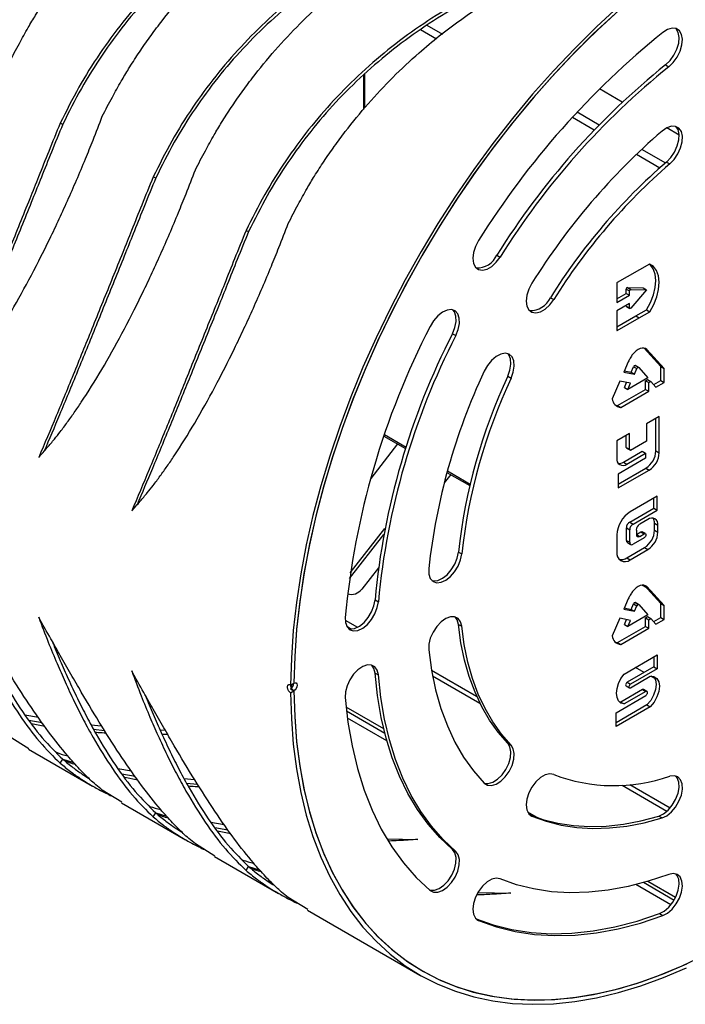
# Model space of a CAD drawing. Units: millimetres. Extents: x -1723 to 1689, y -875 to 1568.
# Drawn here: x 1379 to 1520, y 912 to 1122 of the extents above; entities that cross this region are included whole.
import ezdxf

# ---------------------------------------------------------------- set-up
doc = ezdxf.new("R2010")
doc.units = ezdxf.units.MM

msp = doc.modelspace()

# ---------------------------------------------------------------- linework, layer by layer
at = {"color": 8, "linetype": 'Continuous', "lineweight": 25}
for p, q in [((1463.92, 1119.72), (1467.34, 1117.75)), ((1465.27, 1120.66), (1468.59, 1118.74)), ((1452.04, 1103.07), (1452.04, 1110.34)), ((1496.24, 1101.06), (1500.91, 1098.37)), ((1497.26, 1102.19), (1501.97, 1099.47)), ((1510.99, 1094.26), (1516.04, 1091.35)), ((1509.87, 1093.19), (1514.85, 1090.32)), ((1456.24, 1033.52), (1460.84, 1030.86)), ((1469.63, 1025.79), (1474.46, 1023)), ((1447.88, 994.01), (1450.49, 992.5)), ((1448.2, 992.73), (1449.23, 992.13)), ((1466.26, 983.39), (1475.86, 977.85)), ((1466.49, 982.17), (1476.56, 976.35)), ((1436.74, 979.88), (1436.25, 980.16)), ((1456.76, 968.32), (1448.35, 973.18)), ((1506.82, 958.88), (1516.38, 953.37)), ((1508.47, 959.03), (1517.06, 954.07)), ((1487.28, 952.52), (1487.63, 952.32)), ((1517.22, 933.42), (1509.77, 937.72)), ((1475.9, 930.33), (1476.27, 930.11))]:
    msp.add_line(p, q, dxfattribs=at)
at = {"color": 7, "linetype": 'Continuous', "lineweight": 25}
for p, q in [((1516.07, 1112.23), (1516.78, 1111.82)), ((1451.75, 1110.09), (1451.75, 1102.71)), ((1506.86, 1104.28), (1501.99, 1107.09)), ((1387.2, 1099.79), (1387.75, 1099.59)), ((1518.97, 1097.29), (1516.34, 1098.81)), ((1516.25, 1091.53), (1516.96, 1091.12)), ((1407, 1088.36), (1407.55, 1088.16)), ((1426.77, 1076.94), (1427.32, 1076.75)), ((1480.18, 1071.72), (1480.89, 1071.31)), ((1512.64, 1069.83), (1505.8, 1065.89)), ((1505.8, 1065.89), (1505.72, 1065.81)), ((1505.72, 1065.81), (1505.72, 1061.62)), ((1507.96, 1064.83), (1508.67, 1064.42)), ((1507.96, 1064.83), (1511.29, 1064.77)), ((1511.29, 1064.77), (1512, 1064.36)), ((1491.56, 1062.66), (1492.26, 1062.25)), ((1505.72, 1062.43), (1507.7, 1063.57)), ((1505.72, 1061.62), (1508.41, 1063.17)), ((1507.7, 1064.5), (1508.41, 1064.09)), ((1507.7, 1063.57), (1507.7, 1064.5)), ((1507.7, 1063.57), (1508.41, 1063.17)), ((1508.41, 1063.17), (1508.41, 1064.09)), ((1508.67, 1064.42), (1512, 1064.36)), ((1512, 1064.36), (1508.67, 1060.45)), ((1508.41, 1061.41), (1505.72, 1059.86)), ((1507.7, 1060.89), (1507.7, 1061)), ((1507.7, 1060.89), (1508.41, 1060.48)), ((1507.75, 1060.77), (1508.46, 1060.36)), ((1508.41, 1060.48), (1508.41, 1061.41)), ((1508.41, 1061.41), (1508.41, 1061.41)), ((1505.72, 1059.86), (1505.72, 1055.67)), ((1505.72, 1056.45), (1509.78, 1058.8)), ((1509.78, 1058.8), (1511.99, 1060.07)), ((1509.78, 1058.8), (1510.49, 1058.39)), ((1510.49, 1058.39), (1512.7, 1059.67)), ((1511.99, 1060.07), (1512.7, 1059.67)), ((1505.77, 1055.66), (1510.49, 1058.39)), ((1470.73, 1055), (1471.44, 1054.59)), ((1505.72, 1055.69), (1505.77, 1055.66)), ((1505.72, 1055.67), (1505.77, 1055.66)), ((1515.07, 1048), (1511.49, 1051.92)), ((1511.66, 1051.88), (1512.09, 1051.63)), ((1515.77, 1047.59), (1512.09, 1051.63)), ((1508.14, 1049.02), (1507.19, 1046.84)), ((1508.75, 1046.78), (1509.28, 1047.97)), ((1509.28, 1047.97), (1509.99, 1047.56)), ((1509.58, 1048.24), (1510.29, 1047.84)), ((1509.58, 1048.24), (1509.6, 1048.24)), ((1510.31, 1047.83), (1509.6, 1048.24)), ((1515.07, 1048), (1515.77, 1047.59)), ((1515.07, 1045.04), (1515.07, 1048)), ((1482.49, 1045.95), (1483.2, 1045.54)), ((1507.19, 1046.84), (1509.46, 1046.37)), ((1507.29, 1047.08), (1508.75, 1046.78)), ((1508.75, 1046.78), (1509.46, 1046.37)), ((1509.46, 1046.37), (1509.99, 1047.56)), ((1510.36, 1047.79), (1512.3, 1045.59)), ((1515.77, 1044.63), (1515.77, 1047.59)), ((1506.33, 1044.89), (1504.7, 1041.16)), ((1508.6, 1044.43), (1506.33, 1044.89)), ((1507.32, 1043.53), (1507.79, 1044.59)), ((1512.3, 1045.59), (1508.02, 1043.12)), ((1508.02, 1043.12), (1508.6, 1044.43)), ((1511.8, 1044.99), (1512.24, 1045.24)), ((1511.8, 1044.99), (1512.5, 1044.58)), ((1511.8, 1043.15), (1511.8, 1044.99)), ((1512.24, 1045.24), (1512.95, 1044.83)), ((1512.5, 1044.58), (1512.95, 1044.83)), ((1512.5, 1042.74), (1512.5, 1044.58)), ((1512.95, 1044.83), (1514.04, 1043.63)), ((1513.56, 1044.17), (1515.07, 1045.04)), ((1514.04, 1043.63), (1515.77, 1044.63)), ((1515.07, 1045.04), (1515.77, 1044.63)), ((1505.83, 1039.71), (1511.8, 1043.15)), ((1506.53, 1039.3), (1512.5, 1042.74)), ((1507.32, 1043.53), (1508.02, 1043.12)), ((1511.8, 1043.15), (1512.5, 1042.74)), ((1505.83, 1039.71), (1506.53, 1039.3)), ((1514.73, 1037.39), (1512.02, 1035.83)), ((1512.02, 1035.83), (1512.02, 1032.13)), ((1514.02, 1030.04), (1514.02, 1036.98)), ((1514.73, 1029.64), (1514.73, 1037.39)), ((1508.41, 1033.74), (1505.69, 1032.17)), ((1507.7, 1030.8), (1507.7, 1033.33)), ((1508.41, 1030.39), (1508.41, 1033.74)), ((1459.01, 1031.54), (1453.3, 1024.18)), ((1456.13, 1033.21), (1460.73, 1030.55)), ((1505.69, 1032.17), (1505.69, 1028.47)), ((1512.02, 1032.13), (1508.62, 1030.16)), ((1507.11, 1027.66), (1511.11, 1029.97)), ((1507.7, 1030.8), (1508.41, 1030.39)), ((1507.8, 1030.66), (1508.51, 1030.25)), ((1507.81, 1027.25), (1511.82, 1029.56)), ((1507.88, 1030.58), (1508.59, 1030.17)), ((1511.11, 1029.97), (1511.82, 1029.56)), ((1511.82, 1029.56), (1511.82, 1028.47)), ((1514.02, 1030.04), (1514.73, 1029.64)), ((1511.82, 1028.47), (1506.01, 1025.11)), ((1507.11, 1027.66), (1507.81, 1027.25)), ((1470.33, 1025.01), (1468.94, 1023.22)), ((1469.54, 1025.46), (1474.38, 1022.67)), ((1506.01, 1022.97), (1511.9, 1026.37)), ((1506.01, 1022.15), (1512.61, 1025.96)), ((1506.01, 1025.11), (1506.01, 1022.15)), ((1511.9, 1026.37), (1512.61, 1025.96)), ((1514.28, 1020.39), (1508.55, 1017.08)), ((1513.57, 1017.83), (1513.57, 1019.98)), ((1514.28, 1017.43), (1514.28, 1020.39)), ((1508.45, 1014.87), (1513.57, 1017.83)), ((1509.15, 1014.47), (1514.28, 1017.43)), ((1513.57, 1017.83), (1514.28, 1017.43)), ((1508.45, 1014.87), (1509.15, 1014.47)), ((1512.33, 1015.44), (1510.57, 1014.42)), ((1513.75, 1014.63), (1514.45, 1014.22)), ((1513.75, 1013.14), (1513.75, 1014.63)), ((1448.94, 1004.06), (1456.31, 1013.56)), ((1507.74, 1013.65), (1508.45, 1013.24)), ((1507.74, 1011), (1507.74, 1013.65)), ((1508.45, 1010.59), (1508.45, 1013.24)), ((1509.86, 1013.2), (1509.86, 1012.25)), ((1509.86, 1012.25), (1510.83, 1012.82)), ((1510.57, 1011.85), (1511.54, 1012.41)), ((1510.83, 1012.82), (1511.54, 1012.41)), ((1511.8, 1012.43), (1511.09, 1012.84)), ((1513.75, 1013.14), (1514.45, 1012.73)), ((1514.45, 1012.73), (1514.45, 1014.22)), ((1448.77, 1002.88), (1456.07, 1012.28)), ((1505.72, 1012.18), (1505.72, 1008.51)), ((1507.74, 1011), (1508.45, 1010.59)), ((1507.95, 1010.54), (1508.65, 1010.13)), ((1511.54, 1011.56), (1509.15, 1010.18)), ((1509.86, 1012.25), (1510.57, 1011.85)), ((1471.98, 1008.51), (1472.69, 1008.1)), ((1507.84, 1007.28), (1511.63, 1009.47)), ((1508.55, 1006.87), (1512.33, 1009.06)), ((1511.63, 1009.47), (1512.33, 1009.06)), ((1507.84, 1007.28), (1508.55, 1006.87)), ((1454.93, 1005.18), (1451.4, 1000.64)), ((1511.13, 1001.46), (1511.88, 1001.03)), ((1515.07, 997.53), (1511.49, 1001.45)), ((1511.66, 1001.41), (1512.09, 1001.16)), ((1515.77, 997.12), (1512.09, 1001.16)), ((1454.22, 998.36), (1454.93, 997.95)), ((1508.14, 998.55), (1507.19, 996.37)), ((1509.58, 997.78), (1510.29, 997.37)), ((1509.58, 997.78), (1509.6, 997.77)), ((1510.31, 997.36), (1509.6, 997.77)), ((1507.19, 996.37), (1509.46, 995.91)), ((1507.29, 996.61), (1508.75, 996.31)), ((1508.75, 996.31), (1509.28, 997.5)), ((1508.75, 996.31), (1509.46, 995.91)), ((1509.28, 997.5), (1509.99, 997.09)), ((1509.46, 995.91), (1509.99, 997.09)), ((1510.36, 997.32), (1512.3, 995.12)), ((1515.07, 997.53), (1515.77, 997.12)), ((1515.07, 994.57), (1515.07, 997.53)), ((1515.77, 994.16), (1515.77, 997.12)), ((1506.33, 994.42), (1504.7, 990.69)), ((1508.6, 993.96), (1506.33, 994.42)), ((1507.32, 993.06), (1507.79, 994.13)), ((1512.3, 995.12), (1508.02, 992.65)), ((1508.02, 992.65), (1508.6, 993.96)), ((1511.8, 994.52), (1512.24, 994.77)), ((1511.8, 994.52), (1512.5, 994.11)), ((1511.8, 992.68), (1511.8, 994.52)), ((1512.24, 994.77), (1512.95, 994.37)), ((1512.5, 994.11), (1512.95, 994.37)), ((1512.5, 992.28), (1512.5, 994.11)), ((1512.95, 994.37), (1514.04, 993.17)), ((1513.56, 993.7), (1515.07, 994.57)), ((1514.04, 993.17), (1515.77, 994.16)), ((1515.07, 994.57), (1515.77, 994.16)), ((1471.98, 993.12), (1472.69, 992.71)), ((1505.83, 989.24), (1511.8, 992.68)), ((1506.53, 988.83), (1512.5, 992.28)), ((1507.32, 993.06), (1508.02, 992.65)), ((1511.8, 992.68), (1512.5, 992.28)), ((1505.83, 989.24), (1506.53, 988.83)), ((1507.24, 982.55), (1514.31, 986.64)), ((1513.61, 986.23), (1513.61, 984.1)), ((1514.31, 986.64), (1514.31, 983.69)), ((1513.61, 984.1), (1507.89, 980.8)), ((1514.31, 983.69), (1508.6, 980.39)), ((1511.53, 982.9), (1509.68, 983.96)), ((1513.61, 984.1), (1514.31, 983.69)), ((1454.22, 982.76), (1454.93, 982.35)), ((1508.6, 979.64), (1512.82, 982.08)), ((1513.83, 981.57), (1512.93, 982.09)), ((1436.25, 980.19), (1436.95, 980.59)), ((1436.25, 979.37), (1436.95, 978.96)), ((1436.25, 978.55), (1436.95, 978.96)), ((1436.87, 980.64), (1436.95, 980.59)), ((1511.15, 979.24), (1506.53, 976.58)), ((1511.85, 978.83), (1507.24, 976.17)), ((1507.66, 980.02), (1508.37, 979.62)), ((1507.89, 980.8), (1508.6, 980.39)), ((1511.15, 979.24), (1511.85, 978.83)), ((1512.12, 978.86), (1511.41, 979.26)), ((1505.53, 974.32), (1511.85, 977.97)), ((1456.09, 970.86), (1448.08, 975.49)), ((1456.33, 969.91), (1448.17, 974.62)), ((1512.12, 975.98), (1505.53, 972.17)), ((1512.83, 975.57), (1505.53, 971.36)), ((1506.53, 976.58), (1506.27, 976.62)), ((1506.53, 976.58), (1507.24, 976.17)), ((1512.12, 975.98), (1512.83, 975.57)), ((1379.69, 973.87), (1382.55, 973.36)), ((1380.53, 972.75), (1383.33, 972.25)), ((1505.53, 971.36), (1505.53, 974.32)), ((1383.93, 971.41), (1381.12, 971.97)), ((1393.75, 971.77), (1396, 971.55)), ((1394.29, 970.78), (1396.63, 970.56)), ((1408.44, 970.68), (1409.54, 970.61)), ((1380.52, 966.66), (1376.37, 969.25)), ((1408.86, 969.74), (1410.19, 969.67)), ((1410.19, 969.67), (1408.9, 969.66)), ((1380.47, 966.57), (1394.1, 958.71)), ((1482.49, 967.81), (1483.2, 967.4)), ((1387.2, 963.58), (1387.75, 964.41)), ((1387.73, 964.42), (1390.01, 963.74)), ((1399.49, 962.43), (1402.36, 961.92)), ((1400.34, 961.31), (1403.14, 960.81)), ((1403.74, 959.97), (1400.93, 960.53)), ((1413.54, 960.33), (1415.79, 960.11)), ((1414.08, 959.34), (1416.42, 959.12)), ((1400.32, 955.24), (1396.17, 957.82)), ((1400.27, 955.14), (1413.9, 947.28)), ((1407, 952.15), (1407.55, 952.98)), ((1407.53, 952.99), (1409.81, 952.31)), ((1488.74, 952.02), (1486.74, 953.17)), ((1514.63, 952.32), (1515.33, 951.91)), ((1419.28, 951), (1422.14, 950.49)), ((1420.12, 949.88), (1422.92, 949.38)), ((1423.52, 948.54), (1420.71, 949.1)), ((1456.91, 947.49), (1463.33, 947.34)), ((1420.12, 943.81), (1415.97, 946.39)), ((1420.07, 943.72), (1433.67, 935.86)), ((1470.73, 945.18), (1471.44, 944.77)), ((1426.77, 940.74), (1427.32, 941.57)), ((1427.32, 941.57), (1429.59, 940.89)), ((1517.88, 934.37), (1511.36, 938.14)), ((1518.22, 935), (1512.31, 938.41)), ((1439.89, 932.39), (1435.74, 934.98)), ((1476.19, 936.07), (1483.13, 935.91)), ((1439.84, 932.3), (1463.8, 918.47)), ((1514.81, 931.54), (1515.52, 931.13))]:
    msp.add_line(p, q, dxfattribs=at)
at = {"color": 7, "linetype": 'Continuous', "lineweight": 25, "flags": 128}
for points in [[(1506.06, 1124.61), (1501.36, 1120.29), (1496.74, 1115.74), (1492.21, 1110.97), (1487.78, 1105.99), (1483.47, 1100.82), (1479.29, 1095.46), (1475.24, 1089.93), (1471.34, 1084.25), (1467.61, 1078.43), (1464.04, 1072.49), (1460.65, 1066.45), (1457.46, 1060.32), (1454.46, 1054.11), (1451.66, 1047.85), (1449.08, 1041.55), (1446.72, 1035.23), (1444.59, 1028.9), (1442.69, 1022.59), (1441.02, 1016.31), (1439.6, 1010.07), (1438.43, 1003.9), (1437.5, 997.81), (1436.83, 991.82), (1436.41, 985.94), (1436.25, 980.19)], [(1506.25, 1123.92), (1501.58, 1119.64), (1496.99, 1115.13), (1492.5, 1110.39), (1488.1, 1105.45), (1483.82, 1100.31), (1479.67, 1094.99), (1475.66, 1089.51), (1471.79, 1083.87), (1468.08, 1078.1), (1464.54, 1072.2), (1461.18, 1066.2), (1458, 1060.12), (1455.03, 1053.96), (1452.25, 1047.74), (1449.69, 1041.49), (1447.35, 1035.22), (1445.23, 1028.94), (1443.35, 1022.67), (1441.7, 1016.44), (1440.29, 1010.25), (1439.12, 1004.12), (1438.2, 998.08), (1437.53, 992.13), (1437.12, 986.3), (1436.95, 980.59)], [(1505.39, 1123.16), (1500.77, 1118.87), (1496.24, 1114.35), (1491.79, 1109.62), (1487.44, 1104.68), (1483.21, 1099.55), (1479.11, 1094.24), (1475.14, 1088.78), (1471.32, 1083.16), (1467.66, 1077.42), (1464.16, 1071.55), (1460.85, 1065.59), (1457.72, 1059.54), (1454.78, 1053.42), (1452.04, 1047.24), (1449.52, 1041.04), (1447.21, 1034.81), (1445.12, 1028.58), (1443.26, 1022.36), (1441.63, 1016.17), (1440.24, 1010.03), (1439.09, 1003.95), (1438.19, 997.95), (1437.53, 992.05), (1437.12, 986.26), (1436.95, 980.59)], [(1516.78, 1111.82), (1517.73, 1112.74), (1518.56, 1113.88), (1519.19, 1115.15), (1519.57, 1116.45), (1519.68, 1117.66), (1519.5, 1118.7), (1519.05, 1119.48), (1518.36, 1119.94), (1517.5, 1120.03), (1516.52, 1119.75), (1515.52, 1119.13)], [(1516.07, 1112.23), (1517.03, 1113.15), (1517.85, 1114.29), (1518.48, 1115.56), (1518.87, 1116.86), (1518.97, 1118.07), (1518.79, 1119.11), (1518.34, 1119.89), (1518.27, 1119.97)], [(1516.96, 1091.12), (1517.9, 1092.09), (1518.69, 1093.26), (1519.28, 1094.54), (1519.62, 1095.83), (1519.67, 1097.03), (1519.44, 1098.02), (1518.94, 1098.74), (1518.22, 1099.13), (1517.32, 1099.16), (1516.34, 1098.81), (1515.33, 1098.13)], [(1516.25, 1091.53), (1517.19, 1092.5), (1517.98, 1093.67), (1518.57, 1094.95), (1518.91, 1096.24), (1518.96, 1097.43), (1518.73, 1098.43), (1518.27, 1099.12)], [(1476.27, 1074.83), (1475.61, 1073.58), (1475.19, 1072.28), (1475.04, 1071.04), (1475.19, 1069.97), (1475.6, 1069.16), (1476.26, 1068.65), (1477.1, 1068.51), (1478.07, 1068.74), (1479.07, 1069.32), (1480.04, 1070.2), (1480.89, 1071.31)], [(1511.99, 1060.07), (1512.85, 1061.63), (1513.48, 1063.24), (1513.87, 1064.84), (1514, 1066.35), (1513.85, 1067.7), (1513.44, 1068.83), (1512.79, 1069.69), (1512.63, 1069.83)], [(1512.7, 1059.67), (1513.55, 1061.22), (1514.19, 1062.83), (1514.58, 1064.43), (1514.7, 1065.94), (1514.56, 1067.29), (1514.15, 1068.43), (1513.5, 1069.29), (1512.64, 1069.83)], [(1487.63, 1065.74), (1486.97, 1064.48), (1486.55, 1063.18), (1486.41, 1061.95), (1486.55, 1060.88), (1486.97, 1060.07), (1487.63, 1059.57), (1488.48, 1059.43), (1489.45, 1059.66), (1490.45, 1060.25), (1491.42, 1061.13), (1492.26, 1062.25)], [(1471.44, 1054.59), (1471.95, 1055.89), (1472.2, 1057.16), (1472.17, 1058.3), (1471.85, 1059.22), (1471.28, 1059.84), (1470.5, 1060.12), (1469.57, 1060.03), (1468.57, 1059.58), (1467.58, 1058.8), (1466.68, 1057.76), (1465.94, 1056.55)], [(1470.73, 1055), (1471.25, 1056.3), (1471.5, 1057.57), (1471.46, 1058.71), (1471.14, 1059.63), (1470.81, 1060.06)], [(1508.67, 1060.45), (1508.62, 1060.4), (1508.58, 1060.37), (1508.53, 1060.36), (1508.49, 1060.35), (1508.46, 1060.36), (1508.43, 1060.39), (1508.41, 1060.43), (1508.41, 1060.48)], [(1483.2, 1045.54), (1483.67, 1046.84), (1483.86, 1048.1), (1483.77, 1049.2), (1483.4, 1050.07), (1482.78, 1050.63), (1481.96, 1050.83), (1481.01, 1050.67), (1480.01, 1050.15), (1479.03, 1049.31), (1478.16, 1048.23), (1477.46, 1046.99)], [(1482.49, 1045.95), (1482.96, 1047.25), (1483.15, 1048.5), (1483.06, 1049.61), (1482.69, 1050.48), (1482.45, 1050.76)], [(1512.09, 1051.63), (1511.8, 1051.82), (1511.47, 1051.92), (1511.09, 1051.92), (1510.69, 1051.83), (1510.27, 1051.64), (1509.85, 1051.37), (1509.44, 1051.01), (1509.05, 1050.59)], [(1505.4, 1039.79), (1505.49, 1039.76), (1505.83, 1039.71)], [(1510.83, 1012.82), (1510.97, 1012.87), (1511.09, 1012.84)], [(1511.54, 1012.41), (1511.68, 1012.46), (1511.8, 1012.43), (1511.88, 1012.34), (1511.91, 1012.2), (1511.88, 1012.02), (1511.8, 1011.84), (1511.68, 1011.68), (1511.54, 1011.56)], [(1466.35, 1002.46), (1466.64, 1002.4), (1467.57, 1002.48), (1468.57, 1002.93), (1469.56, 1003.7), (1470.46, 1004.73), (1471.21, 1005.94), (1471.73, 1007.24), (1471.98, 1008.51)], [(1465.67, 1004.99), (1465.69, 1003.84), (1466, 1002.91), (1466.57, 1002.28), (1467.35, 1001.99), (1468.28, 1002.07), (1469.28, 1002.52), (1470.27, 1003.29), (1471.17, 1004.32), (1471.91, 1005.53), (1472.43, 1006.83), (1472.69, 1008.1)], [(1512.09, 1001.16), (1511.8, 1001.35), (1511.47, 1001.45), (1511.09, 1001.45), (1510.69, 1001.36), (1510.27, 1001.17), (1509.85, 1000.9), (1509.44, 1000.54), (1509.05, 1000.12)], [(1447.89, 994.62), (1447.94, 993.49), (1448.28, 992.58), (1448.87, 991.98), (1449.66, 991.73), (1450.6, 991.84), (1451.6, 992.32), (1452.59, 993.11), (1453.48, 994.17), (1454.2, 995.39), (1454.7, 996.69), (1454.93, 997.95)], [(1448.58, 992.2), (1448.95, 992.14), (1449.89, 992.25), (1450.89, 992.73), (1451.88, 993.52), (1452.77, 994.58), (1453.49, 995.8), (1453.99, 997.1), (1454.22, 998.36)], [(1472.69, 992.71), (1472.43, 993.68), (1471.91, 994.38), (1471.17, 994.74), (1470.27, 994.73), (1469.28, 994.35), (1468.28, 993.64), (1467.35, 992.65), (1466.57, 991.47), (1466, 990.18), (1465.69, 988.89), (1465.67, 987.72)], [(1471.98, 993.12), (1471.73, 994.09), (1471.3, 994.7)], [(1482.49, 967.81), (1480.44, 970.15), (1478.59, 972.76), (1476.94, 975.6), (1475.51, 978.69), (1474.29, 982), (1473.29, 985.51), (1472.52, 989.22), (1471.98, 993.12)], [(1483.2, 967.4), (1481.15, 969.75), (1479.3, 972.35), (1477.65, 975.2), (1476.21, 978.28), (1474.99, 981.59), (1474, 985.1), (1473.23, 988.82), (1472.69, 992.71)], [(1505.4, 989.32), (1505.49, 989.29), (1505.83, 989.24)], [(1465.67, 987.72), (1466.27, 983.35), (1467.13, 979.18), (1468.25, 975.24), (1469.62, 971.53), (1471.23, 968.07), (1473.08, 964.87), (1475.16, 961.95), (1477.46, 959.32)], [(1454.93, 982.35), (1454.7, 983.35), (1454.2, 984.07), (1453.48, 984.46), (1452.59, 984.48), (1451.6, 984.14), (1450.6, 983.46), (1449.66, 982.49), (1448.87, 981.32), (1448.28, 980.04), (1447.94, 978.75), (1447.89, 977.56)], [(1454.22, 982.76), (1453.99, 983.76), (1453.53, 984.45)], [(1470.73, 945.18), (1468.03, 947.73), (1465.54, 950.57), (1463.28, 953.71), (1461.24, 957.12), (1459.45, 960.8), (1457.89, 964.74), (1456.59, 968.92), (1455.54, 973.33), (1454.75, 977.95), (1454.22, 982.76)], [(1471.44, 944.77), (1468.74, 947.32), (1466.25, 950.16), (1463.98, 953.3), (1461.95, 956.71), (1460.15, 960.4), (1458.6, 964.33), (1457.3, 968.51), (1456.25, 972.92), (1455.46, 977.54), (1454.93, 982.35)], [(1507.24, 976.17), (1506.59, 976.38), (1506.08, 976.85), (1505.77, 977.56), (1505.66, 978.45), (1505.77, 979.46), (1506.08, 980.53), (1506.59, 981.59), (1507.24, 982.55)], [(1513.5, 982.05), (1513.53, 982.02), (1513.93, 981.31), (1514.06, 980.35), (1513.93, 979.24), (1513.53, 978.07), (1512.91, 976.95), (1512.12, 975.98)], [(1512.82, 982.08), (1513.61, 982.02), (1514.24, 981.61), (1514.63, 980.9), (1514.77, 979.95), (1514.63, 978.83), (1514.24, 977.66), (1513.62, 976.54), (1512.83, 975.57)], [(1436.95, 980.59), (1437.22, 980.68), (1437.45, 980.64), (1437.61, 980.46), (1437.66, 980.18), (1437.61, 979.84), (1437.45, 979.49), (1437.22, 979.18), (1436.95, 978.96)], [(1436.95, 978.96), (1437.12, 973.44), (1437.53, 968.09), (1438.2, 962.91), (1439.12, 957.93), (1440.29, 953.15), (1441.7, 948.59), (1443.35, 944.26), (1445.23, 940.17), (1447.35, 936.34), (1449.69, 932.77), (1452.25, 929.47), (1455.03, 926.46), (1458, 923.74), (1461.18, 921.32), (1464.54, 919.2), (1468.08, 917.39), (1471.79, 915.9), (1475.66, 914.73), (1479.67, 913.88), (1483.82, 913.35), (1488.1, 913.16), (1492.5, 913.29), (1496.99, 913.74), (1501.58, 914.52), (1506.25, 915.63), (1510.98, 917.06), (1515.76, 918.8), (1520.58, 920.85)], [(1436.95, 978.96), (1437.12, 973.48), (1437.53, 968.16), (1438.19, 963.02), (1439.09, 958.07), (1440.24, 953.32), (1441.63, 948.78), (1443.26, 944.47), (1445.12, 940.4), (1447.21, 936.58), (1449.52, 933.02), (1452.04, 929.72), (1454.78, 926.71), (1457.72, 923.98), (1460.85, 921.55), (1464.16, 919.41), (1467.66, 917.58), (1471.32, 916.07), (1475.14, 914.86), (1479.11, 913.98), (1483.21, 913.41), (1487.44, 913.17), (1491.79, 913.24), (1496.24, 913.64), (1500.77, 914.36), (1505.39, 915.41), (1510.08, 916.76), (1514.82, 918.43), (1519.6, 920.41), (1524.4, 922.69)], [(1507.89, 980.8), (1507.77, 980.7), (1507.66, 980.56), (1507.59, 980.39), (1507.57, 980.23), (1507.59, 980.11), (1507.66, 980.02), (1507.66, 980.02)], [(1508.6, 980.39), (1508.48, 980.29), (1508.37, 980.15), (1508.3, 979.98), (1508.28, 979.83), (1508.3, 979.7), (1508.37, 979.62), (1508.48, 979.6), (1508.6, 979.64)], [(1511.41, 979.26), (1511.29, 979.29), (1511.15, 979.24)], [(1511.85, 977.97), (1512, 978.09), (1512.12, 978.25), (1512.2, 978.43), (1512.23, 978.62), (1512.2, 978.76), (1512.12, 978.86), (1512, 978.88), (1511.85, 978.83)], [(1436.25, 978.55), (1436.41, 972.99), (1436.83, 967.59), (1437.5, 962.37), (1438.43, 957.35), (1439.6, 952.54), (1441.02, 947.94), (1442.69, 943.58), (1444.59, 939.46), (1446.72, 935.6), (1449.08, 932), (1451.66, 928.68), (1454.46, 925.65), (1457.46, 922.91), (1460.65, 920.46), (1464.04, 918.33), (1467.61, 916.51), (1471.34, 915.01), (1475.24, 913.83), (1479.29, 912.97), (1483.47, 912.44), (1487.78, 912.24), (1492.21, 912.37), (1496.74, 912.83), (1501.36, 913.62), (1506.06, 914.74), (1510.83, 916.17), (1515.65, 917.93), (1520.51, 920)], [(1447.89, 977.56), (1448.47, 972.29), (1449.33, 967.24), (1450.48, 962.43), (1451.9, 957.86), (1453.6, 953.55), (1455.56, 949.52), (1457.79, 945.79), (1460.26, 942.36), (1462.98, 939.25), (1465.94, 936.47)], [(1477.46, 959.32), (1478.16, 958.89), (1479.03, 958.82), (1480.01, 959.11), (1481.01, 959.75), (1481.96, 960.68), (1482.78, 961.83), (1483.4, 963.11), (1483.77, 964.4), (1483.86, 965.61), (1483.67, 966.64), (1483.2, 967.4)], [(1477.5, 959.28), (1478.32, 959.22), (1479.3, 959.52), (1480.31, 960.16), (1481.26, 961.09), (1482.07, 962.24), (1482.69, 963.52), (1483.06, 964.81), (1483.15, 966.02), (1482.96, 967.05), (1482.49, 967.81)], [(1492.26, 961.16), (1491.42, 961.3), (1490.45, 961.07), (1489.45, 960.49), (1488.48, 959.61), (1487.63, 958.49), (1486.97, 957.23), (1486.55, 955.93), (1486.41, 954.7), (1486.55, 953.63), (1486.97, 952.82), (1487.63, 952.32)], [(1514.63, 952.32), (1515.63, 952.8), (1516.62, 953.59), (1517.51, 954.65), (1518.23, 955.87), (1518.73, 957.17), (1518.96, 958.43), (1518.91, 959.56), (1518.57, 960.47), (1518.27, 960.85)], [(1515.33, 951.91), (1516.34, 952.39), (1517.32, 953.18), (1518.22, 954.24), (1518.94, 955.46), (1519.44, 956.76), (1519.67, 958.03), (1519.62, 959.15), (1519.28, 960.06), (1518.69, 960.66), (1517.9, 960.91), (1516.96, 960.8)], [(1487.14, 952.63), (1489.96, 951.61), (1493.15, 950.8), (1496.47, 950.29), (1499.91, 950.08), (1503.46, 950.19), (1507.11, 950.59), (1510.83, 951.31), (1514.63, 952.32)], [(1487.63, 952.32), (1490.67, 951.2), (1493.86, 950.39), (1497.18, 949.88), (1500.62, 949.67), (1504.17, 949.78), (1507.81, 950.19), (1511.54, 950.9), (1515.33, 951.91)], [(1465.85, 936.54), (1465.97, 936.51), (1466.87, 936.51), (1467.86, 936.88), (1468.86, 937.58), (1469.79, 938.56), (1470.57, 939.74), (1471.14, 941.03), (1471.46, 942.32), (1471.5, 943.5), (1471.25, 944.48), (1470.73, 945.18)], [(1465.94, 936.47), (1466.68, 936.1), (1467.58, 936.1), (1468.57, 936.47), (1469.57, 937.17), (1470.5, 938.15), (1471.28, 939.34), (1471.85, 940.62), (1472.17, 941.91), (1472.2, 943.09), (1471.95, 944.07), (1471.44, 944.77)], [(1480.89, 938.96), (1480.04, 939.1), (1479.07, 938.87), (1478.07, 938.28), (1477.1, 937.39), (1476.26, 936.28), (1475.6, 935.02), (1475.19, 933.72), (1475.04, 932.49), (1475.19, 931.42), (1475.61, 930.61), (1476.27, 930.11)], [(1516.78, 939.89), (1512.41, 938.44), (1508.09, 937.32), (1503.86, 936.53), (1499.72, 936.09), (1495.68, 935.98), (1491.77, 936.22), (1487.99, 936.8), (1484.36, 937.71), (1480.89, 938.96)], [(1514.81, 931.54), (1515.81, 932.07), (1516.79, 932.92), (1517.66, 934.02), (1518.34, 935.26), (1518.79, 936.56), (1518.97, 937.81), (1518.87, 938.9), (1518.48, 939.75), (1518.27, 940)], [(1515.52, 931.13), (1516.52, 931.67), (1517.5, 932.52), (1518.36, 933.61), (1519.05, 934.85), (1519.5, 936.15), (1519.68, 937.4), (1519.57, 938.49), (1519.19, 939.35), (1518.56, 939.89), (1517.73, 940.07), (1516.78, 939.89)], [(1475.77, 930.43), (1479.36, 929.15), (1483.33, 928.15), (1487.46, 927.52), (1491.74, 927.26), (1496.16, 927.38), (1500.68, 927.86), (1505.31, 928.72), (1510.03, 929.95), (1514.81, 931.54)], [(1476.27, 930.11), (1480.07, 928.75), (1484.04, 927.74), (1488.17, 927.11), (1492.45, 926.86), (1496.86, 926.97), (1501.39, 927.46), (1506.02, 928.31), (1510.73, 929.54), (1515.52, 931.13)]]:
    msp.add_lwpolyline(points, dxfattribs=at)
at = {"color": 7, "linetype": 'Continuous', "lineweight": 25}
for centre, radius, start, end in [((1627.62, 980.28), 178.46, 128.9155, 148.0037), ((1618.04, 985.73), 162.48, 128.8724, 148.0468), ((1618.75, 985.33), 162.48, 128.8724, 148.0468), ((1608.92, 990.03), 142.98, 130.8854, 148.0312), ((1599.67, 995.18), 127.44, 130.8854, 148.0312), ((1600.38, 994.78), 127.44, 130.8854, 148.0312), ((1475.91, 1073.69), 4.7, 268.0728, 335.2408), ((1508.04, 1064.51), 0.336, 103.3788, 180.6268), ((1487.27, 1064.63), 4.72, 268.1496, 335.3474), ((1508.75, 1064.1), 0.336, 103.3788, 180.6268), ((1507.82, 1060.87), 0.12, 172.7709, 235.9169), ((1616.85, 978.97), 169.68, 152.7936, 174.709), ((1608.74, 984.05), 155.18, 152.7936, 174.709), ((1609.45, 983.64), 155.18, 152.7936, 174.709), ((1509.72, 1047.79), 0.48, 106.9198, 157.4307), ((1597.33, 990.68), 132.43, 154.8377, 173.801), ((1589.33, 995.76), 118.04, 154.8377, 173.801), ((1510.43, 1047.38), 0.48, 106.9198, 157.4307), ((1590.04, 995.36), 118.04, 154.8377, 173.801), ((1506.78, 1041.37), 2.09, 185.9364, 263.3479), ((1509.42, 1030.25), 4.61, 302.5186, 357.4013), ((1510.13, 1029.84), 4.61, 302.5186, 357.4013), ((1506.99, 1028.26), 1.31, 170.786, 309.2033), ((1506.14, 1029.16), 1.78, 265.5877, 302.8184), ((1511.86, 1011.9), 6.15, 122.6055, 177.3945), ((1509.27, 1013.58), 1.54, 122.6055, 177.3945), ((1509.98, 1013.17), 1.54, 122.6055, 177.3945), ((1513.16, 1014.43), 1.31, 350.786, 129.2033), ((1511.97, 1014.71), 1.78, 357.1785, 34.4152), ((1511.39, 1013.13), 1.54, 122.6055, 177.3945), ((1509.14, 1013.35), 4.61, 302.6055, 357.3945), ((1509.85, 1012.94), 4.61, 302.6055, 357.3945), ((1508.23, 1010.95), 0.493, 173.7012, 234.9867), ((1508.88, 1010.52), 0.437, 170.786, 309.2033), ((1510.29, 1012.18), 0.437, 170.786, 309.2033), ((1507.44, 1008.23), 1.75, 170.786, 309.2033), ((1506.61, 1009.08), 2.18, 259.0469, 304.3633), ((1449.17, 1002.22), 2.73, 252.6451, 324.7008), ((1509.72, 997.32), 0.48, 106.9198, 157.4307), ((1510.43, 996.91), 0.48, 106.9198, 157.4307), ((1506.78, 990.9), 2.09, 185.9364, 263.3479), ((1435.42, 980.66), 1.54, 302.7452, 357.3199), ((1505.1, 994.76), 35.97, 249.0878, 289.2449)]:
    msp.add_arc(centre, radius, start, end, dxfattribs=at)
for points, knots in [([(1443.41, 1171.74), (1441.83, 1171.34), (1438.91, 1170.6), (1434.89, 1169.43), (1431.14, 1168.2), (1427.43, 1166.84), (1423.56, 1165.25), (1418.48, 1162.96), (1412.29, 1159.75), (1405.16, 1155.34), (1398.37, 1150.4), (1391.98, 1144.96), (1386.06, 1139.06), (1380.63, 1132.77), (1375.72, 1126.05), (1371.23, 1118.88), (1368.68, 1113.79), (1367.4, 1111.22)], [0, 0, 0, 0, 0.048579, 0.090188, 0.124843, 0.166504, 0.208138, 0.249772, 0.333037, 0.416284, 0.499736, 0.583092, 0.666436, 0.748304, 0.830374, 0.914206, 1, 1, 1, 1]), ([(1376.37, 1112.73), (1377.07, 1114.09), (1378.36, 1116.59), (1380.24, 1119.95), (1382.07, 1123.01), (1384, 1126.01), (1386.19, 1129.17), (1389.26, 1133.31), (1393.33, 1138.28), (1398.58, 1143.88), (1405.05, 1149.94), (1412.95, 1156.21), (1422.48, 1162.34), (1432.64, 1167.66), (1439.8, 1170.37), (1443.41, 1171.74)], [0, 0, 0, 0, 0.049899, 0.091587, 0.125073, 0.165899, 0.207595, 0.250177, 0.333468, 0.416791, 0.500274, 0.622968, 0.746873, 0.872415, 1, 1, 1, 1]), ([(1437.93, 1169.54), (1436.9, 1169.24), (1434.75, 1168.64), (1431.32, 1167.52), (1427.63, 1166.17), (1423.78, 1164.6), (1418.72, 1162.33), (1412.56, 1159.15), (1405.47, 1154.79), (1398.72, 1149.9), (1392.36, 1144.5), (1386.48, 1138.65), (1381.09, 1132.41), (1376.21, 1125.74), (1371.75, 1118.62), (1369.22, 1113.58), (1367.95, 1111.02)], [0, 0, 0, 0, 0.034196, 0.071031, 0.115304, 0.159541, 0.203771, 0.292208, 0.380604, 0.469195, 0.557667, 0.64611, 0.732975, 0.820047, 0.908984, 1, 1, 1, 1]), ([(1463.21, 1160.31), (1461.63, 1159.91), (1458.71, 1159.17), (1454.69, 1158), (1450.94, 1156.77), (1447.23, 1155.41), (1443.36, 1153.83), (1438.28, 1151.53), (1432.09, 1148.32), (1424.96, 1143.91), (1418.17, 1138.97), (1411.78, 1133.53), (1405.86, 1127.63), (1400.43, 1121.34), (1395.52, 1114.62), (1391.02, 1107.45), (1388.48, 1102.36), (1387.2, 1099.79)], [0, 0, 0, 0, 0.048579, 0.090188, 0.124843, 0.166504, 0.208138, 0.249772, 0.333037, 0.416284, 0.499736, 0.583092, 0.666436, 0.748304, 0.830374, 0.914206, 1, 1, 1, 1]), ([(1396.17, 1101.3), (1396.87, 1102.66), (1398.16, 1105.16), (1400.04, 1108.52), (1401.87, 1111.58), (1403.8, 1114.58), (1405.99, 1117.74), (1409.06, 1121.88), (1413.13, 1126.85), (1418.38, 1132.45), (1424.85, 1138.51), (1432.75, 1144.78), (1442.28, 1150.92), (1452.44, 1156.23), (1459.6, 1158.94), (1463.21, 1160.31)], [0, 0, 0, 0, 0.049899, 0.091587, 0.125073, 0.165899, 0.207595, 0.250177, 0.333468, 0.416791, 0.500274, 0.622968, 0.746873, 0.872415, 1, 1, 1, 1]), ([(1457.73, 1158.11), (1456.7, 1157.81), (1454.55, 1157.21), (1451.12, 1156.09), (1447.43, 1154.74), (1443.58, 1153.17), (1438.52, 1150.91), (1432.36, 1147.73), (1425.27, 1143.36), (1418.52, 1138.47), (1412.16, 1133.07), (1406.28, 1127.22), (1400.89, 1120.98), (1396.01, 1114.31), (1391.55, 1107.19), (1389.02, 1102.15), (1387.75, 1099.59)], [0, 0, 0, 0, 0.034196, 0.071031, 0.115304, 0.159541, 0.203771, 0.292208, 0.380604, 0.469195, 0.557667, 0.64611, 0.732975, 0.820047, 0.908984, 1, 1, 1, 1]), ([(1483.01, 1148.88), (1481.43, 1148.48), (1478.51, 1147.74), (1474.49, 1146.57), (1470.74, 1145.34), (1467.03, 1143.98), (1463.16, 1142.4), (1458.08, 1140.1), (1451.88, 1136.89), (1444.75, 1132.48), (1437.97, 1127.54), (1431.57, 1122.1), (1425.65, 1116.2), (1420.23, 1109.91), (1415.31, 1103.19), (1410.82, 1096.02), (1408.28, 1090.93), (1407, 1088.36)], [0, 0, 0, 0, 0.0485789, 0.0901878, 0.1248435, 0.1665043, 0.2081384, 0.2497725, 0.3330366, 0.4162843, 0.4997362, 0.5830925, 0.666436, 0.7483035, 0.8303737, 0.9142059, 1, 1, 1, 1]), ([(1415.97, 1089.87), (1416.67, 1091.23), (1417.96, 1093.73), (1419.84, 1097.09), (1421.66, 1100.15), (1423.6, 1103.15), (1425.79, 1106.31), (1428.85, 1110.45), (1432.93, 1115.42), (1438.17, 1121.02), (1444.64, 1127.08), (1452.55, 1133.35), (1462.08, 1139.49), (1472.24, 1144.8), (1479.4, 1147.51), (1483.01, 1148.88)], [0, 0, 0, 0, 0.0498987, 0.0915871, 0.1250732, 0.1658991, 0.2075949, 0.2501767, 0.3334685, 0.416791, 0.5002743, 0.6229678, 0.7468733, 0.8724149, 1, 1, 1, 1]), ([(1477.53, 1146.68), (1476.49, 1146.39), (1474.35, 1145.78), (1470.92, 1144.66), (1467.23, 1143.31), (1463.38, 1141.74), (1458.32, 1139.48), (1452.16, 1136.3), (1445.07, 1131.93), (1438.32, 1127.04), (1431.96, 1121.64), (1426.08, 1115.79), (1420.68, 1109.55), (1415.8, 1102.88), (1411.34, 1095.76), (1408.82, 1090.72), (1407.55, 1088.16)], [0, 0, 0, 0, 0.034196, 0.071031, 0.115304, 0.159541, 0.203771, 0.292208, 0.380604, 0.469195, 0.557667, 0.64611, 0.732975, 0.820047, 0.908984, 1, 1, 1, 1]), ([(1502.78, 1137.47), (1501.2, 1137.07), (1498.28, 1136.33), (1494.26, 1135.15), (1490.51, 1133.93), (1486.8, 1132.56), (1482.93, 1130.98), (1477.85, 1128.69), (1471.66, 1125.47), (1464.53, 1121.07), (1457.74, 1116.13), (1451.35, 1110.68), (1445.43, 1104.79), (1440, 1098.49), (1435.09, 1091.77), (1430.6, 1084.6), (1428.05, 1079.51), (1426.77, 1076.94)], [0, 0, 0, 0, 0.048579, 0.090188, 0.124843, 0.166504, 0.208138, 0.249772, 0.333037, 0.416284, 0.499736, 0.583092, 0.666436, 0.748304, 0.830374, 0.914206, 1, 1, 1, 1]), ([(1435.74, 1078.46), (1436.44, 1079.82), (1437.73, 1082.32), (1439.61, 1085.68), (1441.44, 1088.74), (1443.37, 1091.74), (1445.56, 1094.9), (1448.63, 1099.03), (1452.7, 1104), (1457.95, 1109.6), (1464.42, 1115.66), (1472.32, 1121.94), (1481.85, 1128.07), (1492.01, 1133.38), (1499.17, 1136.1), (1502.78, 1137.47)], [0, 0, 0, 0, 0.049899, 0.091587, 0.125073, 0.165899, 0.207595, 0.250177, 0.333468, 0.416791, 0.500274, 0.622968, 0.746873, 0.872415, 1, 1, 1, 1]), ([(1497.3, 1135.26), (1496.27, 1134.97), (1494.13, 1134.36), (1490.69, 1133.24), (1487, 1131.89), (1483.15, 1130.33), (1478.09, 1128.06), (1471.93, 1124.88), (1464.84, 1120.52), (1458.09, 1115.62), (1451.74, 1110.22), (1445.85, 1104.38), (1440.46, 1098.13), (1435.58, 1091.46), (1431.12, 1084.35), (1428.59, 1079.3), (1427.32, 1076.75)], [0, 0, 0, 0, 0.0341962, 0.0710312, 0.1153037, 0.1595407, 0.203771, 0.2922081, 0.3806038, 0.4691953, 0.5576671, 0.6461102, 0.7329754, 0.8200473, 0.9089838, 1, 1, 1, 1]), ([(1362.85, 1040.1), (1363.45, 1040.79), (1364.55, 1042.05), (1366.09, 1043.87), (1367.52, 1045.66), (1368.92, 1047.55), (1370.41, 1049.64), (1372.88, 1053.26), (1376.29, 1058.72), (1380.57, 1066.39), (1384.75, 1074.59), (1388.11, 1081.78), (1390.69, 1087.69), (1392.53, 1092), (1394.33, 1096.56), (1395.51, 1099.6), (1396.17, 1101.3)], [0, 0, 0, 0, 0.048922, 0.090532, 0.124852, 0.166289, 0.207929, 0.249806, 0.37462, 0.499747, 0.624845, 0.74982, 0.812258, 0.874931, 0.93014, 1, 1, 1, 1]), ([(1387.2, 1099.79), (1386.37, 1097.79), (1384.82, 1093.99), (1382.68, 1088.61), (1380.62, 1083.46), (1378.56, 1078.38), (1376.46, 1073.17), (1373.72, 1066.4), (1370.38, 1058.19), (1366.51, 1048.77), (1364.08, 1043), (1362.85, 1040.1)], [0, 0, 0, 0, 0.092861, 0.176197, 0.250069, 0.333947, 0.417282, 0.500159, 0.665048, 0.831438, 1, 1, 1, 1]), ([(1387.75, 1099.59), (1386.93, 1097.61), (1385.39, 1093.84), (1383.27, 1088.49), (1381.22, 1083.38), (1379.18, 1078.34), (1377.09, 1073.17), (1374.37, 1066.45), (1371.05, 1058.31), (1367.34, 1049.33), (1365.07, 1043.95), (1363.99, 1041.41)], [0, 0, 0, 0, 0.094738, 0.179756, 0.255118, 0.340688, 0.425705, 0.510258, 0.678493, 0.848287, 1, 1, 1, 1]), ([(1382.65, 1028.67), (1383.25, 1029.36), (1384.35, 1030.62), (1385.88, 1032.44), (1387.32, 1034.23), (1388.72, 1036.12), (1390.21, 1038.21), (1392.68, 1041.83), (1396.09, 1047.29), (1400.37, 1054.96), (1404.55, 1063.16), (1407.91, 1070.35), (1410.49, 1076.26), (1412.32, 1080.57), (1414.13, 1085.13), (1415.31, 1088.17), (1415.97, 1089.87)], [0, 0, 0, 0, 0.048922, 0.090532, 0.124852, 0.166289, 0.207929, 0.249806, 0.37462, 0.499747, 0.624845, 0.74982, 0.812258, 0.874931, 0.93014, 1, 1, 1, 1]), ([(1407, 1088.36), (1406.17, 1086.36), (1404.62, 1082.56), (1402.48, 1077.18), (1400.42, 1072.03), (1398.36, 1066.95), (1396.26, 1061.74), (1393.52, 1054.97), (1390.18, 1046.76), (1386.31, 1037.34), (1383.88, 1031.57), (1382.65, 1028.67)], [0, 0, 0, 0, 0.092861, 0.176197, 0.250069, 0.333947, 0.417282, 0.500159, 0.665048, 0.831438, 1, 1, 1, 1]), ([(1407.55, 1088.16), (1406.73, 1086.18), (1405.19, 1082.41), (1403.07, 1077.06), (1401.02, 1071.96), (1398.98, 1066.91), (1396.89, 1061.74), (1394.17, 1055.02), (1390.85, 1046.88), (1387.14, 1037.9), (1384.86, 1032.52), (1383.79, 1029.98)], [0, 0, 0, 0, 0.094738, 0.179756, 0.255118, 0.340688, 0.425705, 0.510258, 0.678493, 0.848287, 1, 1, 1, 1]), ([(1402.43, 1017.26), (1403.02, 1017.94), (1404.12, 1019.2), (1405.66, 1021.02), (1407.09, 1022.81), (1408.49, 1024.7), (1409.98, 1026.79), (1412.45, 1030.42), (1415.86, 1035.88), (1420.14, 1043.54), (1424.32, 1051.75), (1427.68, 1058.94), (1430.27, 1064.85), (1432.1, 1069.16), (1433.9, 1073.71), (1435.08, 1076.76), (1435.74, 1078.46)], [0, 0, 0, 0, 0.048922, 0.090532, 0.124852, 0.166289, 0.207929, 0.249806, 0.37462, 0.499747, 0.624845, 0.74982, 0.812258, 0.874931, 0.93014, 1, 1, 1, 1]), ([(1426.77, 1076.94), (1425.95, 1074.94), (1424.39, 1071.15), (1422.25, 1065.76), (1420.19, 1060.61), (1418.13, 1055.53), (1416.03, 1050.33), (1413.29, 1043.55), (1409.95, 1035.34), (1406.08, 1025.92), (1403.65, 1020.16), (1402.43, 1017.26)], [0, 0, 0, 0, 0.092861, 0.176197, 0.250069, 0.333947, 0.417282, 0.500159, 0.665048, 0.831438, 1, 1, 1, 1]), ([(1427.32, 1076.75), (1426.5, 1074.76), (1424.96, 1070.99), (1422.84, 1065.65), (1420.8, 1060.54), (1418.75, 1055.5), (1416.67, 1050.33), (1413.94, 1043.61), (1410.62, 1035.47), (1406.92, 1026.48), (1404.64, 1021.11), (1403.56, 1018.57)], [0, 0, 0, 0, 0.094738, 0.179756, 0.255118, 0.340688, 0.425705, 0.510258, 0.678493, 0.848287, 1, 1, 1, 1]), ([(1509.05, 1050.59), (1508.88, 1050.33), (1508.54, 1049.83), (1508.27, 1049.28), (1508.14, 1049.02)], [0, 0, 0, 0, 0.517711, 1, 1, 1, 1]), ([(1510.29, 1047.84), (1510.3, 1047.83), (1510.33, 1047.82), (1510.35, 1047.8), (1510.36, 1047.79)], [0, 0, 0, 0, 0.420377, 1, 1, 1, 1]), ([(1507.8, 1030.66), (1507.78, 1030.69), (1507.74, 1030.73), (1507.71, 1030.78), (1507.7, 1030.8)], [0, 0, 0, 0, 0.666108, 1, 1, 1, 1]), ([(1507.88, 1030.58), (1507.88, 1030.58), (1507.85, 1030.6), (1507.82, 1030.63), (1507.8, 1030.66)], [0, 0, 0, 0, 0.222624, 1, 1, 1, 1]), ([(1508.51, 1030.25), (1508.49, 1030.28), (1508.45, 1030.32), (1508.42, 1030.38), (1508.41, 1030.39)], [0, 0, 0, 0, 0.666108, 1, 1, 1, 1]), ([(1508.62, 1030.16), (1508.62, 1030.16), (1508.61, 1030.16), (1508.6, 1030.16), (1508.59, 1030.17), (1508.56, 1030.19), (1508.53, 1030.22), (1508.51, 1030.25)], [0, 0, 0, 0, 0.03106, 0.070429, 0.153086, 0.371313, 1, 1, 1, 1]), ([(1396.17, 957.82), (1395.7, 958.2), (1394.84, 958.89), (1393.66, 959.97), (1392.52, 961.07), (1391.33, 962.29), (1390.06, 963.68), (1387.89, 966.17), (1384.75, 970.13), (1380.57, 976.07), (1376.29, 982.75), (1372.64, 988.84), (1369.67, 993.95), (1367.53, 997.74), (1365.23, 1001.77), (1363.71, 1004.51), (1362.85, 1006.05)], [0, 0, 0, 0, 0.049002, 0.090687, 0.125078, 0.166585, 0.208281, 0.2502, 0.375103, 0.500272, 0.625326, 0.750213, 0.812576, 0.875155, 0.930255, 1, 1, 1, 1]), ([(1362.85, 1006.05), (1363.51, 1004.28), (1364.76, 1000.92), (1366.66, 996.37), (1368.51, 992.15), (1370.38, 988.12), (1372.38, 984.16), (1375.07, 979.22), (1378.52, 973.66), (1382.8, 967.92), (1385.72, 965.03), (1387.2, 963.58)], [0, 0, 0, 0, 0.092835, 0.176137, 0.249966, 0.333845, 0.417168, 0.500022, 0.664941, 0.831377, 1, 1, 1, 1]), ([(1365.73, 1000.9), (1366.29, 999.53), (1367.4, 996.81), (1369.19, 992.77), (1371.05, 988.77), (1373.03, 984.84), (1375.71, 979.93), (1379.14, 974.41), (1383.39, 968.71), (1386.29, 965.85), (1387.75, 964.41)], [0, 0, 0, 0, 0.083534, 0.165681, 0.259002, 0.351697, 0.443864, 0.627309, 0.812436, 1, 1, 1, 1]), ([(1509.05, 1000.12), (1508.88, 999.86), (1508.54, 999.36), (1508.27, 998.82), (1508.14, 998.55)], [0, 0, 0, 0, 0.517711, 1, 1, 1, 1]), ([(1510.29, 997.37), (1510.3, 997.36), (1510.33, 997.35), (1510.35, 997.33), (1510.36, 997.32)], [0, 0, 0, 0, 0.420377, 1, 1, 1, 1]), ([(1415.97, 946.39), (1415.5, 946.77), (1414.64, 947.46), (1413.46, 948.54), (1412.32, 949.64), (1411.13, 950.86), (1409.85, 952.25), (1407.68, 954.74), (1404.55, 958.7), (1400.37, 964.64), (1396.09, 971.32), (1392.44, 977.41), (1389.47, 982.52), (1387.32, 986.31), (1385.03, 990.34), (1383.5, 993.08), (1382.65, 994.62)], [0, 0, 0, 0, 0.049002, 0.090687, 0.125078, 0.166585, 0.208281, 0.2502, 0.375103, 0.500272, 0.625326, 0.750213, 0.812576, 0.875155, 0.930255, 1, 1, 1, 1]), ([(1382.65, 994.62), (1383.31, 992.85), (1384.56, 989.49), (1386.46, 984.94), (1388.31, 980.72), (1390.18, 976.69), (1392.17, 972.73), (1394.87, 967.79), (1398.32, 962.23), (1402.6, 956.49), (1405.52, 953.6), (1407, 952.15)], [0, 0, 0, 0, 0.092835, 0.176137, 0.249966, 0.333845, 0.417168, 0.500022, 0.664941, 0.831377, 1, 1, 1, 1]), ([(1385.53, 989.47), (1386.09, 988.1), (1387.2, 985.38), (1388.99, 981.34), (1390.85, 977.34), (1392.83, 973.41), (1395.51, 968.5), (1398.94, 962.98), (1403.19, 957.28), (1406.09, 954.42), (1407.55, 952.98)], [0, 0, 0, 0, 0.083534, 0.165681, 0.259002, 0.351697, 0.443864, 0.627309, 0.812436, 1, 1, 1, 1]), ([(1435.74, 934.98), (1435.28, 935.35), (1434.41, 936.05), (1433.23, 937.13), (1432.09, 938.23), (1430.91, 939.44), (1429.63, 940.83), (1427.46, 943.32), (1424.32, 947.29), (1420.15, 953.23), (1415.86, 959.91), (1412.21, 966), (1409.25, 971.11), (1407.1, 974.9), (1404.8, 978.93), (1403.28, 981.67), (1402.43, 983.2)], [0, 0, 0, 0, 0.049002, 0.090687, 0.125078, 0.166585, 0.208281, 0.2502, 0.375103, 0.500272, 0.625326, 0.750213, 0.812576, 0.875155, 0.930255, 1, 1, 1, 1]), ([(1402.43, 983.2), (1403.09, 981.43), (1404.34, 978.08), (1406.23, 973.53), (1408.08, 969.3), (1409.95, 965.28), (1411.95, 961.32), (1414.64, 956.37), (1418.09, 950.81), (1422.37, 945.07), (1425.3, 942.19), (1426.77, 940.74)], [0, 0, 0, 0, 0.092835, 0.176137, 0.249966, 0.333845, 0.417168, 0.500022, 0.664941, 0.831377, 1, 1, 1, 1]), ([(1436.25, 980.19), (1436.14, 980.22), (1435.95, 980.28), (1435.74, 980.24), (1435.63, 980.15), (1435.56, 980.02), (1435.52, 979.78), (1435.56, 979.51), (1435.63, 979.29), (1435.74, 979.07), (1435.95, 978.8), (1436.14, 978.64), (1436.25, 978.55)], [0, 0, 0, 0, 0.146373, 0.267312, 0.323252, 0.379231, 0.500465, 0.620392, 0.676066, 0.731915, 0.853132, 1, 1, 1, 1]), ([(1436.25, 980.16), (1436.25, 980.06), (1436.26, 979.91), (1436.34, 979.7), (1436.45, 979.48), (1436.66, 979.21), (1436.85, 979.05), (1436.95, 978.96)], [0, 0, 0, 0, 0.228361, 0.341142, 0.454441, 0.700886, 1, 1, 1, 1]), ([(1405.3, 978.05), (1405.86, 976.68), (1406.97, 973.97), (1408.76, 969.93), (1410.62, 965.93), (1412.61, 961.99), (1415.28, 957.09), (1418.71, 951.56), (1422.96, 945.87), (1425.86, 943.01), (1427.32, 941.57)], [0, 0, 0, 0, 0.083534, 0.165681, 0.259002, 0.351697, 0.443864, 0.627309, 0.812436, 1, 1, 1, 1]), ([(1397.01, 969.97), (1396.42, 969.99), (1395.62, 970.02), (1394.86, 970.1), (1394.66, 970.12)], [0, 0, 0, 0, 0.73313, 1, 1, 1, 1]), ([(1386.34, 965.88), (1386.4, 965.86), (1387.16, 965.57), (1388.01, 965.34), (1388.8, 965.13)], [0, 0, 0, 0, 0.078309, 1, 1, 1, 1]), ([(1387.75, 964.41), (1388.46, 963.82), (1389.79, 962.72), (1391.62, 961.41), (1392.77, 960.69), (1393.21, 960.41)], [0, 0, 0, 0, 0.419766, 0.7794751, 1, 1, 1, 1]), ([(1387.2, 963.58), (1387.92, 962.98), (1389.25, 961.87), (1391.26, 960.46), (1393.27, 959.17), (1395.44, 957.94), (1397.1, 957.07), (1398.03, 956.65), (1398.12, 956.61)], [0, 0, 0, 0, 0.228929, 0.425104, 0.588605, 0.784991, 0.981182, 1, 1, 1, 1]), ([(1390.44, 963.27), (1390.01, 963.39), (1389.15, 963.62), (1388.45, 963.96), (1388.1, 964.13)], [0, 0, 0, 0, 0.509854, 1, 1, 1, 1]), ([(1416.8, 958.52), (1416.23, 958.55), (1415.42, 958.58), (1414.66, 958.65), (1414.44, 958.67)], [0, 0, 0, 0, 0.717378, 1, 1, 1, 1]), ([(1406.14, 954.45), (1406.2, 954.43), (1406.95, 954.14), (1407.81, 953.91), (1408.6, 953.7)], [0, 0, 0, 0, 0.078309, 1, 1, 1, 1]), ([(1407, 952.15), (1407.71, 951.55), (1409.05, 950.44), (1411.06, 949.03), (1413.07, 947.74), (1415.24, 946.51), (1416.9, 945.64), (1417.83, 945.22), (1417.92, 945.18)], [0, 0, 0, 0, 0.2289288, 0.4251043, 0.5886049, 0.7849912, 0.9811818, 1, 1, 1, 1]), ([(1407.55, 952.98), (1408.26, 952.39), (1409.59, 951.29), (1411.42, 949.98), (1412.57, 949.26), (1413.01, 948.98)], [0, 0, 0, 0, 0.419766, 0.779475, 1, 1, 1, 1]), ([(1410.24, 951.84), (1409.81, 951.96), (1408.95, 952.19), (1408.24, 952.53), (1407.9, 952.7)], [0, 0, 0, 0, 0.5098542, 1, 1, 1, 1]), ([(1463.33, 947.34), (1461.98, 947.25), (1459.92, 947.11), (1457.89, 947.03), (1457.2, 947)], [0, 0, 0, 0, 0.6599653, 1, 1, 1, 1]), ([(1425.92, 943.03), (1425.98, 943), (1426.74, 942.71), (1427.6, 942.48), (1428.38, 942.27)], [0, 0, 0, 0, 0.086248, 1, 1, 1, 1]), ([(1427.32, 941.57), (1428.03, 940.97), (1429.36, 939.87), (1431.19, 938.57), (1432.34, 937.84), (1432.78, 937.57)], [0, 0, 0, 0, 0.419766, 0.779475, 1, 1, 1, 1]), ([(1430.03, 940.41), (1429.6, 940.53), (1428.74, 940.77), (1428.03, 941.11), (1427.68, 941.27)], [0, 0, 0, 0, 0.5027536, 1, 1, 1, 1]), ([(1426.77, 940.74), (1427.49, 940.14), (1428.82, 939.03), (1430.83, 937.61), (1432.84, 936.33), (1435.01, 935.1), (1436.67, 934.22), (1437.61, 933.8), (1437.69, 933.77)], [0, 0, 0, 0, 0.228929, 0.425104, 0.588605, 0.784991, 0.981182, 1, 1, 1, 1]), ([(1483.13, 935.91), (1481.77, 935.82), (1479.33, 935.65), (1476.91, 935.56), (1475.83, 935.52)], [0, 0, 0, 0, 0.554442, 1, 1, 1, 1])]:
    msp.add_open_spline(points, degree=3, knots=knots, dxfattribs=at)

doc.saveas('drawing.dxf')
